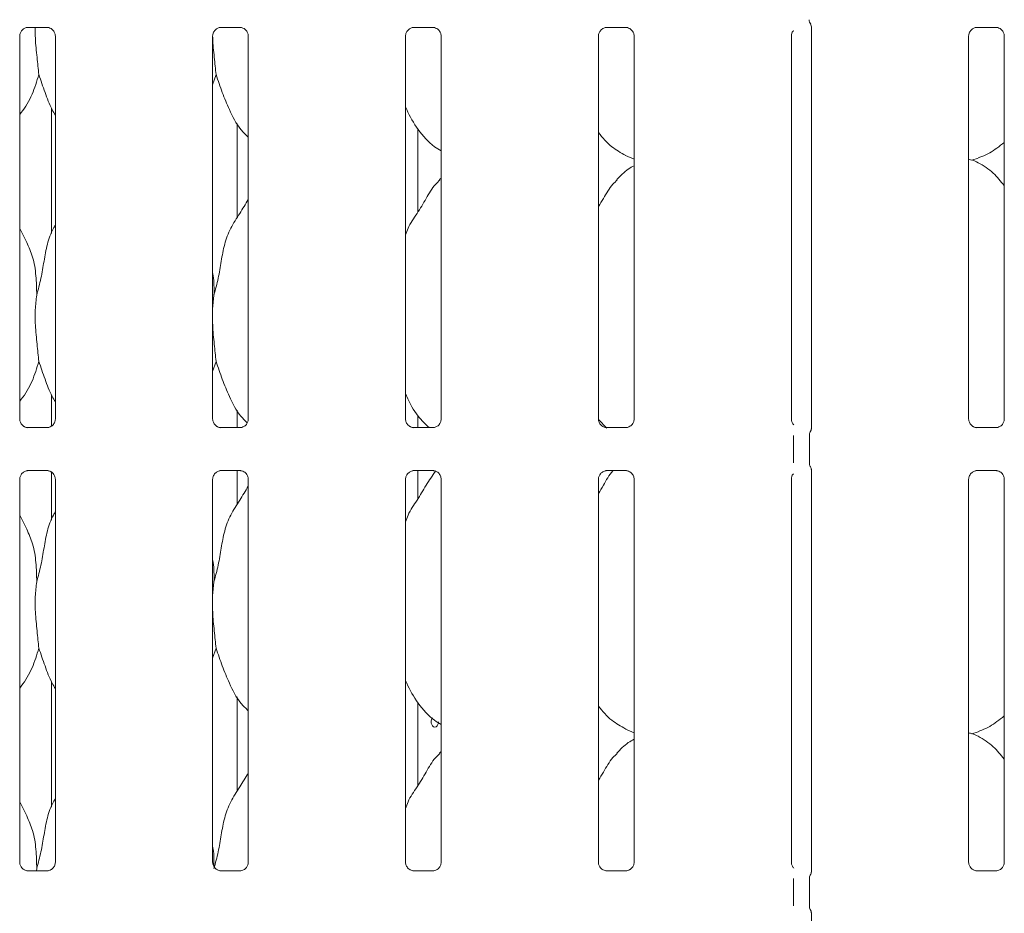
# Model space of a CAD drawing. Units: millimetres. Extents: x 5 to 415, y 5 to 292.
# Drawn here: x 87 to 102, y 82 to 96 of the extents above; entities that cross this region are included whole.
import ezdxf

# ---------------------------------------------------------------- set-up
doc = ezdxf.new("R2010")
doc.units = ezdxf.units.MM
doc.layers.add('SLD-0', color=179, linetype='Continuous')

msp = doc.modelspace()

# ---------------------------------------------------------------- linework, layer by layer
at = {"layer": 'SLD-0', "color": 179, "linetype": 'Continuous', "lineweight": 18}
for p, q in [((86.738, 95.694), (87.032, 95.694)), ((87.04, 95.694), (87.032, 95.694)), ((89.698, 95.694), (89.992, 95.694)), ((90, 95.694), (89.992, 95.694)), ((92.658, 95.694), (92.952, 95.694)), ((92.96, 95.694), (92.952, 95.694)), ((95.618, 95.694), (95.912, 95.694)), ((95.92, 95.694), (95.912, 95.694)), ((98.748, 95.743), (98.742, 95.751)), ((98.748, 95.74), (98.748, 95.74)), ((98.748, 95.74), (98.748, 95.74)), ((98.748, 95.74), (98.748, 95.74)), ((98.748, 95.74), (98.748, 95.74)), ((98.748, 95.74), (98.757, 95.712)), ((98.757, 95.712), (98.758, 95.704)), ((98.758, 95.706), (98.758, 89.535)), ((98.758, 95.704), (98.758, 95.704)), ((101.298, 95.694), (101.592, 95.694)), ((101.6, 95.694), (101.592, 95.694)), ((86.611, 89.684), (86.611, 95.562)), ((87.158, 95.562), (87.158, 89.685)), ((89.571, 89.684), (89.571, 95.562)), ((90.118, 95.562), (90.118, 89.685)), ((92.531, 89.684), (92.531, 95.562)), ((93.078, 95.562), (93.078, 89.685)), ((95.491, 89.684), (95.491, 95.562)), ((96.038, 95.562), (96.038, 89.685)), ((98.451, 89.684), (98.451, 95.562)), ((101.171, 89.684), (101.171, 95.562)), ((101.718, 95.562), (101.718, 89.685)), ((89.624, 94.969), (89.571, 94.815)), ((87.099, 94.456), (87.099, 92.531)), ((89.95, 92.779), (89.95, 94.222)), ((92.72, 92.861), (92.72, 94.136)), ((95.905, 93.727), (96.038, 93.67)), ((101.218, 93.657), (101.318, 93.686)), ((93.078, 93.383), (93.051, 93.358)), ((86.722, 92.396), (86.611, 92.61)), ((89.592, 91.588), (89.571, 91.371)), ((89.624, 90.569), (89.571, 90.415)), ((87.099, 90.056), (87.099, 89.573)), ((89.95, 89.553), (89.95, 89.822)), ((92.72, 89.553), (92.72, 89.736)), ((95.62, 89.544), (95.492, 89.679)), ((86.729, 89.553), (86.737, 89.552)), ((87.031, 89.553), (86.737, 89.553)), ((89.689, 89.553), (89.697, 89.552)), ((89.991, 89.553), (89.697, 89.553)), ((92.649, 89.553), (92.657, 89.552)), ((92.951, 89.553), (92.657, 89.553)), ((95.609, 89.553), (95.617, 89.552)), ((95.911, 89.553), (95.617, 89.553)), ((101.289, 89.553), (101.297, 89.552)), ((101.591, 89.553), (101.297, 89.553)), ((98.484, 89.014), (98.484, 89.433)), ((98.729, 89.436), (98.729, 89.01)), ((86.738, 88.894), (87.032, 88.894)), ((87.04, 88.894), (87.032, 88.894)), ((87.099, 88.881), (87.099, 88.131)), ((89.698, 88.894), (89.992, 88.894)), ((89.95, 88.379), (89.95, 88.894)), ((90, 88.894), (89.992, 88.894)), ((92.658, 88.894), (92.952, 88.894)), ((92.72, 88.461), (92.72, 88.894)), ((92.96, 88.894), (92.952, 88.894)), ((95.618, 88.894), (95.912, 88.894)), ((95.92, 88.894), (95.912, 88.894)), ((98.758, 88.911), (98.758, 82.735)), ((101.298, 88.894), (101.592, 88.894)), ((101.6, 88.894), (101.592, 88.894)), ((86.611, 82.884), (86.611, 88.762)), ((87.158, 88.762), (87.158, 82.885)), ((89.571, 82.884), (89.571, 88.762)), ((90.118, 88.762), (90.118, 82.885)), ((92.531, 82.884), (92.531, 88.762)), ((93.078, 88.762), (93.078, 82.885)), ((95.491, 82.884), (95.491, 88.762)), ((96.038, 88.762), (96.038, 82.885)), ((98.451, 82.884), (98.451, 88.762)), ((101.171, 82.884), (101.171, 88.762)), ((101.718, 88.762), (101.718, 82.885)), ((86.722, 87.996), (86.611, 88.21)), ((89.592, 87.188), (89.571, 86.971)), ((89.624, 86.169), (89.571, 86.015)), ((87.099, 85.656), (87.099, 83.731)), ((89.95, 83.979), (89.95, 85.422)), ((92.72, 84.061), (92.72, 85.336)), ((92.93, 85.074), (92.925, 85.048)), ((92.941, 85.096), (92.93, 85.074)), ((92.943, 85.099), (92.941, 85.096)), ((92.925, 85.048), (92.926, 85.021)), ((92.926, 85.021), (92.933, 84.996)), ((92.933, 84.996), (92.945, 84.976)), ((92.945, 84.976), (92.962, 84.964)), ((92.962, 84.964), (92.98, 84.959)), ((92.98, 84.959), (92.999, 84.964)), ((92.999, 84.964), (93.016, 84.977)), ((93.016, 84.977), (93.029, 84.997)), ((93.029, 84.997), (93.037, 85.022)), ((93.037, 85.022), (93.038, 85.039)), ((95.905, 84.927), (96.038, 84.87)), ((101.218, 84.857), (101.318, 84.886)), ((93.078, 84.583), (93.051, 84.558)), ((86.722, 83.596), (86.611, 83.81)), ((86.729, 82.753), (86.737, 82.752)), ((87.031, 82.753), (86.737, 82.753)), ((86.872, 82.788), (86.869, 82.753)), ((89.689, 82.753), (89.697, 82.752)), ((89.991, 82.753), (89.697, 82.753)), ((92.649, 82.753), (92.657, 82.752)), ((92.951, 82.753), (92.657, 82.753)), ((95.609, 82.753), (95.617, 82.752)), ((95.911, 82.753), (95.617, 82.753)), ((101.289, 82.753), (101.297, 82.752)), ((101.591, 82.753), (101.297, 82.753)), ((98.484, 82.214), (98.484, 82.633)), ((98.729, 82.636), (98.729, 82.21)), ((98.758, 82.111), (98.758, 74.735))]:
    msp.add_line(p, q, dxfattribs=at)
msp.add_arc((98.845, 95.812), 0.12, 180.0124, 215.7686, dxfattribs=at)
for points, knots in [([(86.611, 95.561), (86.611, 95.562), (86.611, 95.568), (86.614, 95.595), (86.631, 95.634), (86.667, 95.672), (86.706, 95.69), (86.731, 95.694), (86.737, 95.694), (86.739, 95.694)], [0, 0, 0, 0, 0.009367, 0.137217, 0.358649, 0.605125, 0.817494, 0.932814, 1, 1, 1, 1]), ([(86.738, 95.694), (86.738, 95.694), (86.736, 95.694), (86.732, 95.694), (86.73, 95.694), (86.729, 95.694)], [0, 0, 0, 0, 0.159825, 0.913707, 1, 1, 1, 1]), ([(86.85, 95.694), (86.85, 95.638), (86.849, 95.488), (86.877, 95.23), (86.895, 95.055), (86.904, 94.969)], [0, 0, 0, 0, 0.227851, 0.616604, 1, 1, 1, 1]), ([(87.032, 95.694), (87.033, 95.694), (87.039, 95.694), (87.06, 95.691), (87.078, 95.682), (87.089, 95.676)], [0, 0, 0, 0, 0.165567, 0.498749, 1, 1, 1, 1]), ([(87.089, 95.676), (87.09, 95.676), (87.108, 95.668), (87.136, 95.638), (87.156, 95.594), (87.158, 95.57), (87.158, 95.561)], [0, 0, 0, 0, 0.028496, 0.428769, 0.781246, 1, 1, 1, 1]), ([(89.571, 95.561), (89.571, 95.562), (89.571, 95.568), (89.574, 95.595), (89.591, 95.634), (89.627, 95.672), (89.666, 95.69), (89.691, 95.694), (89.697, 95.694), (89.699, 95.694)], [0, 0, 0, 0, 0.009367, 0.137217, 0.358651, 0.605125, 0.817494, 0.932816, 1, 1, 1, 1]), ([(89.698, 95.694), (89.698, 95.694), (89.696, 95.694), (89.692, 95.694), (89.69, 95.694), (89.689, 95.694)], [0, 0, 0, 0, 0.15975, 0.913657, 1, 1, 1, 1]), ([(89.992, 95.694), (89.993, 95.694), (89.999, 95.694), (90.02, 95.691), (90.038, 95.682), (90.049, 95.676)], [0, 0, 0, 0, 0.165568, 0.498752, 1, 1, 1, 1]), ([(90.049, 95.676), (90.05, 95.676), (90.068, 95.668), (90.096, 95.638), (90.116, 95.594), (90.118, 95.57), (90.118, 95.561)], [0, 0, 0, 0, 0.028496, 0.428769, 0.781247, 1, 1, 1, 1]), ([(92.531, 95.561), (92.531, 95.562), (92.531, 95.568), (92.534, 95.595), (92.551, 95.634), (92.587, 95.672), (92.626, 95.69), (92.651, 95.694), (92.657, 95.694), (92.659, 95.694)], [0, 0, 0, 0, 0.009367, 0.137217, 0.358651, 0.605125, 0.817494, 0.932816, 1, 1, 1, 1]), ([(92.658, 95.694), (92.658, 95.694), (92.656, 95.694), (92.652, 95.694), (92.65, 95.694), (92.649, 95.694)], [0, 0, 0, 0, 0.15975, 0.913704, 1, 1, 1, 1]), ([(92.952, 95.694), (92.953, 95.694), (92.959, 95.694), (92.98, 95.691), (92.998, 95.682), (93.009, 95.676)], [0, 0, 0, 0, 0.165568, 0.498752, 1, 1, 1, 1]), ([(93.009, 95.676), (93.01, 95.676), (93.028, 95.668), (93.056, 95.638), (93.076, 95.594), (93.078, 95.57), (93.078, 95.561)], [0, 0, 0, 0, 0.028496, 0.428769, 0.781247, 1, 1, 1, 1]), ([(95.491, 95.561), (95.491, 95.562), (95.491, 95.568), (95.494, 95.595), (95.511, 95.634), (95.547, 95.672), (95.586, 95.69), (95.611, 95.694), (95.617, 95.694), (95.619, 95.694)], [0, 0, 0, 0, 0.0093666, 0.1372175, 0.3586502, 0.6051252, 0.8174931, 0.9328152, 1, 1, 1, 1]), ([(95.618, 95.694), (95.618, 95.694), (95.616, 95.694), (95.612, 95.694), (95.61, 95.694), (95.609, 95.694)], [0, 0, 0, 0, 0.15977, 0.91368, 1, 1, 1, 1]), ([(95.912, 95.694), (95.913, 95.694), (95.919, 95.694), (95.94, 95.691), (95.958, 95.682), (95.969, 95.676)], [0, 0, 0, 0, 0.165566, 0.498749, 1, 1, 1, 1]), ([(95.969, 95.676), (95.97, 95.676), (95.988, 95.668), (96.016, 95.638), (96.036, 95.594), (96.038, 95.57), (96.038, 95.561)], [0, 0, 0, 0, 0.028496, 0.428769, 0.781247, 1, 1, 1, 1]), ([(98.451, 95.561), (98.451, 95.562), (98.451, 95.568), (98.454, 95.594), (98.464, 95.625), (98.481, 95.641), (98.486, 95.645)], [0, 0, 0, 0, 0.021164, 0.310047, 0.81038, 1, 1, 1, 1]), ([(101.171, 95.561), (101.171, 95.562), (101.171, 95.568), (101.174, 95.595), (101.191, 95.634), (101.227, 95.672), (101.266, 95.69), (101.291, 95.694), (101.297, 95.694), (101.299, 95.694)], [0, 0, 0, 0, 0.009367, 0.137218, 0.35865, 0.605125, 0.817493, 0.932816, 1, 1, 1, 1]), ([(101.298, 95.694), (101.298, 95.694), (101.296, 95.694), (101.292, 95.694), (101.29, 95.694), (101.289, 95.694)], [0, 0, 0, 0, 0.15977, 0.91368, 1, 1, 1, 1]), ([(101.592, 95.694), (101.593, 95.694), (101.599, 95.694), (101.62, 95.691), (101.638, 95.682), (101.649, 95.676)], [0, 0, 0, 0, 0.165566, 0.498747, 1, 1, 1, 1]), ([(101.649, 95.676), (101.65, 95.676), (101.668, 95.668), (101.696, 95.638), (101.716, 95.594), (101.718, 95.57), (101.718, 95.561)], [0, 0, 0, 0, 0.028494, 0.428769, 0.781247, 1, 1, 1, 1]), ([(89.572, 95.544), (89.572, 95.538), (89.573, 95.437), (89.598, 95.23), (89.615, 95.055), (89.624, 94.969)], [0, 0, 0, 0, 0.0305173, 0.518621, 1, 1, 1, 1]), ([(86.904, 94.969), (86.873, 94.867), (86.811, 94.661), (86.694, 94.462), (86.619, 94.367), (86.611, 94.357)], [0, 0, 0, 0, 0.466892, 0.942164, 1, 1, 1, 1]), ([(87.158, 94.347), (87.141, 94.375), (87.075, 94.485), (86.998, 94.698), (86.935, 94.878), (86.904, 94.969)], [0, 0, 0, 0, 0.148629, 0.571174, 1, 1, 1, 1]), ([(90.118, 94.009), (90.079, 94.047), (89.955, 94.168), (89.834, 94.412), (89.716, 94.696), (89.655, 94.877), (89.624, 94.969)], [0, 0, 0, 0, 0.150208, 0.474375, 0.735249, 1, 1, 1, 1]), ([(93.078, 93.8), (93.044, 93.82), (92.905, 93.903), (92.718, 94.119), (92.587, 94.338), (92.537, 94.461), (92.531, 94.475)], [0, 0, 0, 0, 0.135835, 0.548537, 0.948802, 1, 1, 1, 1]), ([(95.909, 93.729), (95.835, 93.771), (95.674, 93.861), (95.555, 94.002), (95.491, 94.079)], [0, 0, 0, 0, 0.457436, 1, 1, 1, 1]), ([(101.718, 93.93), (101.681, 93.9), (101.575, 93.817), (101.44, 93.731), (101.335, 93.698), (101.315, 93.691)], [0, 0, 0, 0, 0.303054, 0.862645, 1, 1, 1, 1]), ([(101.718, 93.267), (101.664, 93.333), (101.551, 93.472), (101.367, 93.598), (101.231, 93.66), (101.179, 93.668), (101.168, 93.67)], [0, 0, 0, 0, 0.368342, 0.769009, 0.95129, 1, 1, 1, 1]), ([(96.038, 93.572), (96.008, 93.556), (95.906, 93.499), (95.826, 93.416), (95.771, 93.358)], [0, 0, 0, 0, 0.296351, 1, 1, 1, 1]), ([(92.531, 92.51), (92.543, 92.544), (92.584, 92.663), (92.711, 92.839), (92.847, 93.066), (92.949, 93.251), (93.036, 93.332), (93.057, 93.353)], [0, 0, 0, 0, 0.108978, 0.375807, 0.644374, 0.910443, 1, 1, 1, 1]), ([(95.491, 92.945), (95.516, 92.986), (95.589, 93.102), (95.669, 93.251), (95.756, 93.332), (95.777, 93.353)], [0, 0, 0, 0, 0.2906894, 0.8213747, 1, 1, 1, 1]), ([(89.592, 91.588), (89.615, 91.673), (89.661, 91.844), (89.703, 92.106), (89.748, 92.367), (89.841, 92.618), (89.986, 92.835), (90.075, 92.983), (90.118, 93.055)], [0, 0, 0, 0, 0.168145, 0.336679, 0.50541, 0.671319, 0.840292, 1, 1, 1, 1]), ([(86.872, 91.588), (86.895, 91.673), (86.941, 91.844), (86.983, 92.107), (87.029, 92.367), (87.093, 92.553), (87.148, 92.643), (87.158, 92.659)], [0, 0, 0, 0, 0.237998, 0.476545, 0.715374, 0.950206, 1, 1, 1, 1]), ([(86.718, 92.396), (86.751, 92.322), (86.825, 92.159), (86.865, 91.882), (86.87, 91.686), (86.872, 91.588)], [0, 0, 0, 0, 0.293053, 0.643146, 1, 1, 1, 1]), ([(89.571, 91.932), (89.574, 91.916), (89.595, 91.803), (89.593, 91.687), (89.592, 91.588)], [0, 0, 0, 0, 0.140915, 1, 1, 1, 1]), ([(86.872, 91.588), (86.863, 91.513), (86.844, 91.362), (86.849, 91.111), (86.877, 90.83), (86.895, 90.655), (86.904, 90.569)], [0, 0, 0, 0, 0.224207, 0.45156, 0.727682, 1, 1, 1, 1]), ([(89.571, 91.254), (89.571, 91.212), (89.57, 91.075), (89.598, 90.83), (89.615, 90.655), (89.624, 90.569)], [0, 0, 0, 0, 0.183938, 0.594799, 1, 1, 1, 1]), ([(86.904, 90.569), (86.873, 90.467), (86.811, 90.261), (86.694, 90.062), (86.619, 89.967), (86.611, 89.957)], [0, 0, 0, 0, 0.466892, 0.942164, 1, 1, 1, 1]), ([(87.158, 89.947), (87.141, 89.975), (87.075, 90.085), (86.998, 90.298), (86.935, 90.478), (86.904, 90.569)], [0, 0, 0, 0, 0.148632, 0.571178, 1, 1, 1, 1]), ([(90.101, 89.627), (90.068, 89.659), (89.95, 89.775), (89.834, 90.012), (89.716, 90.296), (89.655, 90.477), (89.624, 90.569)], [0, 0, 0, 0, 0.130724, 0.462326, 0.729181, 1, 1, 1, 1]), ([(92.892, 89.553), (92.834, 89.609), (92.69, 89.747), (92.587, 89.938), (92.537, 90.061), (92.531, 90.075)], [0, 0, 0, 0, 0.377119, 0.929365, 1, 1, 1, 1]), ([(86.68, 89.57), (86.679, 89.571), (86.661, 89.579), (86.633, 89.609), (86.613, 89.653), (86.611, 89.676), (86.611, 89.685)], [0, 0, 0, 0, 0.029553, 0.429385, 0.781482, 1, 1, 1, 1]), ([(87.158, 89.685), (87.158, 89.685), (87.158, 89.678), (87.155, 89.652), (87.138, 89.613), (87.113, 89.582), (87.095, 89.574), (87.094, 89.574)], [0, 0, 0, 0, 0.014952, 0.219037, 0.57252, 0.965948, 1, 1, 1, 1]), ([(89.64, 89.57), (89.639, 89.571), (89.621, 89.579), (89.593, 89.609), (89.573, 89.653), (89.571, 89.676), (89.571, 89.685)], [0, 0, 0, 0, 0.02955, 0.429383, 0.781482, 1, 1, 1, 1]), ([(90.118, 89.685), (90.118, 89.685), (90.118, 89.678), (90.115, 89.652), (90.098, 89.613), (90.073, 89.582), (90.055, 89.574), (90.054, 89.574)], [0, 0, 0, 0, 0.014952, 0.219038, 0.572519, 0.965951, 1, 1, 1, 1]), ([(92.6, 89.57), (92.599, 89.571), (92.581, 89.579), (92.553, 89.609), (92.533, 89.653), (92.531, 89.676), (92.531, 89.685)], [0, 0, 0, 0, 0.02955, 0.429383, 0.781482, 1, 1, 1, 1]), ([(93.078, 89.685), (93.078, 89.685), (93.078, 89.678), (93.075, 89.652), (93.058, 89.613), (93.033, 89.582), (93.015, 89.574), (93.014, 89.574)], [0, 0, 0, 0, 0.014952, 0.219038, 0.572519, 0.965951, 1, 1, 1, 1]), ([(95.56, 89.57), (95.559, 89.571), (95.541, 89.579), (95.513, 89.609), (95.493, 89.653), (95.491, 89.676), (95.491, 89.685)], [0, 0, 0, 0, 0.029548, 0.429383, 0.781482, 1, 1, 1, 1]), ([(96.038, 89.685), (96.038, 89.685), (96.038, 89.678), (96.035, 89.652), (96.018, 89.613), (95.993, 89.582), (95.975, 89.574), (95.974, 89.574)], [0, 0, 0, 0, 0.014952, 0.219038, 0.572519, 0.965951, 1, 1, 1, 1]), ([(98.491, 89.596), (98.485, 89.601), (98.466, 89.617), (98.453, 89.653), (98.452, 89.676), (98.451, 89.685)], [0, 0, 0, 0, 0.2172575, 0.7002483, 1, 1, 1, 1]), ([(101.24, 89.57), (101.239, 89.571), (101.221, 89.579), (101.193, 89.609), (101.173, 89.653), (101.171, 89.676), (101.171, 89.685)], [0, 0, 0, 0, 0.029548, 0.429382, 0.781482, 1, 1, 1, 1]), ([(101.718, 89.685), (101.718, 89.685), (101.718, 89.678), (101.715, 89.652), (101.698, 89.613), (101.673, 89.582), (101.655, 89.574), (101.654, 89.574)], [0, 0, 0, 0, 0.014952, 0.219038, 0.57252, 0.965953, 1, 1, 1, 1]), ([(86.737, 89.553), (86.736, 89.553), (86.73, 89.553), (86.709, 89.556), (86.691, 89.565), (86.68, 89.57)], [0, 0, 0, 0, 0.165924, 0.499828, 1, 1, 1, 1]), ([(87.094, 89.574), (87.082, 89.567), (87.062, 89.556), (87.038, 89.553), (87.033, 89.553), (87.031, 89.553)], [0, 0, 0, 0, 0.530682, 0.851031, 1, 1, 1, 1]), ([(87.031, 89.553), (87.031, 89.553), (87.034, 89.553), (87.037, 89.553), (87.039, 89.553), (87.04, 89.553)], [0, 0, 0, 0, 0.159816, 0.913711, 1, 1, 1, 1]), ([(89.697, 89.553), (89.696, 89.553), (89.69, 89.553), (89.669, 89.556), (89.651, 89.565), (89.64, 89.57)], [0, 0, 0, 0, 0.16592, 0.499823, 1, 1, 1, 1]), ([(90.054, 89.574), (90.042, 89.567), (90.022, 89.556), (89.998, 89.553), (89.993, 89.553), (89.991, 89.553)], [0, 0, 0, 0, 0.530684, 0.851026, 1, 1, 1, 1]), ([(89.991, 89.553), (89.991, 89.553), (89.994, 89.553), (89.997, 89.553), (89.999, 89.553), (90, 89.553)], [0, 0, 0, 0, 0.159741, 0.913662, 1, 1, 1, 1]), ([(92.657, 89.553), (92.656, 89.553), (92.65, 89.553), (92.629, 89.556), (92.611, 89.565), (92.6, 89.57)], [0, 0, 0, 0, 0.16592, 0.499823, 1, 1, 1, 1]), ([(93.014, 89.574), (93.002, 89.567), (92.982, 89.556), (92.958, 89.553), (92.953, 89.553), (92.951, 89.553)], [0, 0, 0, 0, 0.530684, 0.851026, 1, 1, 1, 1]), ([(92.951, 89.553), (92.951, 89.553), (92.954, 89.553), (92.957, 89.553), (92.959, 89.553), (92.96, 89.553)], [0, 0, 0, 0, 0.159775, 0.913665, 1, 1, 1, 1]), ([(95.617, 89.553), (95.616, 89.553), (95.61, 89.553), (95.589, 89.556), (95.571, 89.565), (95.56, 89.57)], [0, 0, 0, 0, 0.165922, 0.499823, 1, 1, 1, 1]), ([(95.974, 89.574), (95.962, 89.567), (95.942, 89.556), (95.918, 89.553), (95.913, 89.553), (95.911, 89.553)], [0, 0, 0, 0, 0.530682, 0.851027, 1, 1, 1, 1]), ([(95.911, 89.553), (95.911, 89.553), (95.914, 89.553), (95.917, 89.553), (95.919, 89.553), (95.92, 89.553)], [0, 0, 0, 0, 0.159762, 0.913685, 1, 1, 1, 1]), ([(98.729, 89.436), (98.729, 89.445), (98.73, 89.463), (98.738, 89.483), (98.743, 89.494), (98.745, 89.496)], [0, 0, 0, 0, 0.426883, 0.872094, 1, 1, 1, 1]), ([(98.758, 89.538), (98.758, 89.538), (98.758, 89.539), (98.758, 89.534), (98.756, 89.523), (98.752, 89.512), (98.748, 89.503), (98.746, 89.499), (98.745, 89.497), (98.745, 89.497), (98.745, 89.496), (98.745, 89.496), (98.745, 89.496), (98.745, 89.496), (98.745, 89.496)], [0, 0, 0, 0, 0.016619, 0.229942, 0.490469, 0.751246, 0.894261, 0.968547, 0.987369, 0.994459, 0.998246, 0.999175, 0.999742, 1, 1, 1, 1]), ([(101.297, 89.553), (101.296, 89.553), (101.29, 89.553), (101.269, 89.556), (101.251, 89.565), (101.24, 89.57)], [0, 0, 0, 0, 0.165922, 0.499823, 1, 1, 1, 1]), ([(101.654, 89.574), (101.642, 89.567), (101.622, 89.556), (101.598, 89.553), (101.593, 89.553), (101.591, 89.553)], [0, 0, 0, 0, 0.530685, 0.851027, 1, 1, 1, 1]), ([(101.591, 89.553), (101.591, 89.553), (101.594, 89.553), (101.597, 89.553), (101.599, 89.553), (101.6, 89.553)], [0, 0, 0, 0, 0.159762, 0.913685, 1, 1, 1, 1]), ([(98.729, 89.011), (98.729, 89.002), (98.73, 88.983), (98.738, 88.963), (98.743, 88.953), (98.745, 88.95)], [0, 0, 0, 0, 0.426727, 0.872093, 1, 1, 1, 1]), ([(86.611, 88.761), (86.611, 88.762), (86.611, 88.768), (86.614, 88.795), (86.631, 88.834), (86.667, 88.872), (86.706, 88.89), (86.731, 88.894), (86.737, 88.894), (86.739, 88.894)], [0, 0, 0, 0, 0.009367, 0.137217, 0.358656, 0.605124, 0.817496, 0.932814, 1, 1, 1, 1]), ([(86.738, 88.894), (86.738, 88.894), (86.736, 88.894), (86.732, 88.894), (86.73, 88.894), (86.729, 88.894)], [0, 0, 0, 0, 0.159816, 0.913711, 1, 1, 1, 1]), ([(87.032, 88.894), (87.033, 88.894), (87.039, 88.894), (87.06, 88.891), (87.078, 88.882), (87.089, 88.876)], [0, 0, 0, 0, 0.165564, 0.498744, 1, 1, 1, 1]), ([(87.089, 88.876), (87.09, 88.876), (87.108, 88.868), (87.136, 88.838), (87.156, 88.794), (87.158, 88.77), (87.158, 88.761)], [0, 0, 0, 0, 0.028496, 0.428775, 0.781243, 1, 1, 1, 1]), ([(89.571, 88.761), (89.571, 88.762), (89.571, 88.768), (89.574, 88.795), (89.591, 88.834), (89.627, 88.872), (89.666, 88.89), (89.691, 88.894), (89.697, 88.894), (89.699, 88.894)], [0, 0, 0, 0, 0.009367, 0.137217, 0.358657, 0.605124, 0.817496, 0.932816, 1, 1, 1, 1]), ([(89.698, 88.894), (89.698, 88.894), (89.696, 88.894), (89.692, 88.894), (89.69, 88.894), (89.689, 88.894)], [0, 0, 0, 0, 0.159741, 0.913662, 1, 1, 1, 1]), ([(89.992, 88.894), (89.993, 88.894), (89.999, 88.894), (90.02, 88.891), (90.038, 88.882), (90.049, 88.876)], [0, 0, 0, 0, 0.165565, 0.498747, 1, 1, 1, 1]), ([(90.049, 88.876), (90.05, 88.876), (90.068, 88.868), (90.096, 88.838), (90.116, 88.794), (90.118, 88.77), (90.118, 88.761)], [0, 0, 0, 0, 0.028496, 0.428774, 0.781244, 1, 1, 1, 1]), ([(92.531, 88.761), (92.531, 88.762), (92.531, 88.768), (92.534, 88.795), (92.551, 88.834), (92.587, 88.872), (92.626, 88.89), (92.651, 88.894), (92.657, 88.894), (92.659, 88.894)], [0, 0, 0, 0, 0.009367, 0.137217, 0.358657, 0.605124, 0.817496, 0.932816, 1, 1, 1, 1]), ([(92.531, 88.11), (92.543, 88.144), (92.584, 88.263), (92.712, 88.438), (92.843, 88.67), (92.944, 88.817), (92.994, 88.89)], [0, 0, 0, 0, 0.119698, 0.412774, 0.707759, 1, 1, 1, 1]), ([(92.658, 88.894), (92.658, 88.894), (92.656, 88.894), (92.652, 88.894), (92.65, 88.894), (92.649, 88.894)], [0, 0, 0, 0, 0.159742, 0.913708, 1, 1, 1, 1]), ([(92.952, 88.894), (92.953, 88.894), (92.959, 88.894), (92.98, 88.891), (92.998, 88.882), (93.009, 88.876)], [0, 0, 0, 0, 0.165565, 0.498747, 1, 1, 1, 1]), ([(93.009, 88.876), (93.01, 88.876), (93.028, 88.868), (93.056, 88.838), (93.076, 88.794), (93.078, 88.77), (93.078, 88.761)], [0, 0, 0, 0, 0.028496, 0.428774, 0.781244, 1, 1, 1, 1]), ([(95.491, 88.761), (95.491, 88.762), (95.491, 88.768), (95.494, 88.795), (95.511, 88.834), (95.547, 88.872), (95.586, 88.89), (95.611, 88.894), (95.617, 88.894), (95.619, 88.894)], [0, 0, 0, 0, 0.009367, 0.137217, 0.358657, 0.605124, 0.817495, 0.932815, 1, 1, 1, 1]), ([(95.491, 88.545), (95.517, 88.585), (95.589, 88.701), (95.652, 88.829), (95.716, 88.892), (95.718, 88.894)], [0, 0, 0, 0, 0.349378, 0.987206, 1, 1, 1, 1]), ([(95.618, 88.894), (95.618, 88.894), (95.616, 88.894), (95.612, 88.894), (95.61, 88.894), (95.609, 88.894)], [0, 0, 0, 0, 0.159762, 0.913685, 1, 1, 1, 1]), ([(95.912, 88.894), (95.913, 88.894), (95.919, 88.894), (95.94, 88.891), (95.958, 88.882), (95.969, 88.876)], [0, 0, 0, 0, 0.165564, 0.498743, 1, 1, 1, 1]), ([(95.969, 88.876), (95.97, 88.876), (95.988, 88.868), (96.016, 88.838), (96.036, 88.794), (96.038, 88.77), (96.038, 88.761)], [0, 0, 0, 0, 0.028496, 0.428774, 0.781244, 1, 1, 1, 1]), ([(98.451, 88.761), (98.451, 88.762), (98.451, 88.768), (98.454, 88.794), (98.464, 88.825), (98.481, 88.841), (98.486, 88.845)], [0, 0, 0, 0, 0.021164, 0.310046, 0.810396, 1, 1, 1, 1]), ([(98.745, 88.95), (98.745, 88.95), (98.745, 88.95), (98.745, 88.95), (98.745, 88.95), (98.745, 88.95), (98.752, 88.938), (98.757, 88.921), (98.758, 88.908), (98.758, 88.909), (98.758, 88.909)], [0, 0, 0, 0, 0.000061, 0.000563, 0.00116, 0.002147, 0.004437, 0.681353, 0.925877, 1, 1, 1, 1]), ([(101.171, 88.761), (101.171, 88.762), (101.171, 88.768), (101.174, 88.795), (101.191, 88.834), (101.227, 88.872), (101.266, 88.89), (101.291, 88.894), (101.297, 88.894), (101.299, 88.894)], [0, 0, 0, 0, 0.009367, 0.137217, 0.358657, 0.605124, 0.817495, 0.932816, 1, 1, 1, 1]), ([(101.298, 88.894), (101.298, 88.894), (101.296, 88.894), (101.292, 88.894), (101.29, 88.894), (101.289, 88.894)], [0, 0, 0, 0, 0.159762, 0.913685, 1, 1, 1, 1]), ([(101.592, 88.894), (101.593, 88.894), (101.599, 88.894), (101.62, 88.891), (101.638, 88.882), (101.649, 88.876)], [0, 0, 0, 0, 0.165563, 0.498742, 1, 1, 1, 1]), ([(101.649, 88.876), (101.65, 88.876), (101.668, 88.868), (101.696, 88.838), (101.716, 88.794), (101.718, 88.77), (101.718, 88.761)], [0, 0, 0, 0, 0.028495, 0.428774, 0.781244, 1, 1, 1, 1]), ([(89.592, 87.188), (89.615, 87.273), (89.661, 87.444), (89.703, 87.706), (89.748, 87.967), (89.841, 88.218), (89.986, 88.435), (90.075, 88.583), (90.118, 88.655)], [0, 0, 0, 0, 0.168145, 0.336679, 0.50541, 0.671319, 0.840292, 1, 1, 1, 1]), ([(86.872, 87.188), (86.895, 87.273), (86.941, 87.444), (86.983, 87.707), (87.029, 87.967), (87.093, 88.153), (87.148, 88.243), (87.158, 88.259)], [0, 0, 0, 0, 0.237998, 0.476545, 0.715374, 0.950206, 1, 1, 1, 1]), ([(86.718, 87.996), (86.751, 87.922), (86.825, 87.759), (86.865, 87.482), (86.87, 87.286), (86.872, 87.188)], [0, 0, 0, 0, 0.2930526, 0.6431436, 1, 1, 1, 1]), ([(89.571, 87.532), (89.574, 87.516), (89.595, 87.403), (89.593, 87.287), (89.592, 87.188)], [0, 0, 0, 0, 0.140908, 1, 1, 1, 1]), ([(86.872, 87.188), (86.863, 87.113), (86.844, 86.962), (86.849, 86.711), (86.877, 86.43), (86.895, 86.255), (86.904, 86.169)], [0, 0, 0, 0, 0.224207, 0.45156, 0.72768, 1, 1, 1, 1]), ([(89.571, 86.854), (89.571, 86.812), (89.57, 86.675), (89.598, 86.43), (89.615, 86.255), (89.624, 86.169)], [0, 0, 0, 0, 0.183938, 0.594796, 1, 1, 1, 1]), ([(86.904, 86.169), (86.873, 86.067), (86.811, 85.861), (86.694, 85.662), (86.619, 85.567), (86.611, 85.557)], [0, 0, 0, 0, 0.466889, 0.942164, 1, 1, 1, 1]), ([(87.158, 85.547), (87.141, 85.575), (87.075, 85.685), (86.998, 85.898), (86.935, 86.078), (86.904, 86.169)], [0, 0, 0, 0, 0.148629, 0.571176, 1, 1, 1, 1]), ([(90.118, 85.209), (90.079, 85.247), (89.955, 85.368), (89.834, 85.612), (89.716, 85.896), (89.655, 86.077), (89.624, 86.169)], [0, 0, 0, 0, 0.150208, 0.474377, 0.735251, 1, 1, 1, 1]), ([(93.078, 85), (93.044, 85.02), (92.905, 85.103), (92.718, 85.319), (92.587, 85.538), (92.537, 85.661), (92.531, 85.675)], [0, 0, 0, 0, 0.135837, 0.548537, 0.948804, 1, 1, 1, 1]), ([(95.909, 84.929), (95.835, 84.971), (95.674, 85.061), (95.555, 85.202), (95.491, 85.279)], [0, 0, 0, 0, 0.457439, 1, 1, 1, 1]), ([(101.718, 85.13), (101.681, 85.1), (101.575, 85.017), (101.44, 84.931), (101.335, 84.898), (101.315, 84.891)], [0, 0, 0, 0, 0.3030538, 0.8626463, 1, 1, 1, 1]), ([(96.038, 84.772), (96.008, 84.756), (95.906, 84.699), (95.826, 84.616), (95.771, 84.558)], [0, 0, 0, 0, 0.296349, 1, 1, 1, 1]), ([(101.718, 84.467), (101.664, 84.533), (101.551, 84.672), (101.367, 84.798), (101.231, 84.86), (101.179, 84.868), (101.168, 84.87)], [0, 0, 0, 0, 0.3683426, 0.7690079, 0.9512898, 1, 1, 1, 1]), ([(92.531, 83.71), (92.543, 83.744), (92.584, 83.863), (92.711, 84.039), (92.847, 84.266), (92.949, 84.451), (93.036, 84.532), (93.057, 84.553)], [0, 0, 0, 0, 0.1089783, 0.3758066, 0.6443739, 0.9104446, 1, 1, 1, 1]), ([(95.491, 84.145), (95.516, 84.186), (95.589, 84.302), (95.669, 84.451), (95.756, 84.532), (95.777, 84.553)], [0, 0, 0, 0, 0.2906863, 0.8213774, 1, 1, 1, 1]), ([(89.592, 82.788), (89.615, 82.873), (89.661, 83.044), (89.703, 83.306), (89.748, 83.567), (89.841, 83.818), (89.986, 84.035), (90.075, 84.183), (90.118, 84.255)], [0, 0, 0, 0, 0.168145, 0.33668, 0.50541, 0.671319, 0.840292, 1, 1, 1, 1]), ([(86.872, 82.788), (86.895, 82.873), (86.941, 83.044), (86.983, 83.307), (87.029, 83.567), (87.093, 83.753), (87.148, 83.843), (87.158, 83.859)], [0, 0, 0, 0, 0.2379982, 0.4765476, 0.7153738, 0.950206, 1, 1, 1, 1]), ([(86.718, 83.596), (86.751, 83.522), (86.825, 83.359), (86.865, 83.082), (86.87, 82.886), (86.872, 82.788)], [0, 0, 0, 0, 0.29305, 0.643144, 1, 1, 1, 1]), ([(89.571, 83.132), (89.574, 83.116), (89.593, 83.014), (89.592, 82.909), (89.591, 82.821)], [0, 0, 0, 0, 0.155998, 1, 1, 1, 1]), ([(86.68, 82.77), (86.679, 82.771), (86.661, 82.779), (86.633, 82.809), (86.613, 82.853), (86.611, 82.876), (86.611, 82.885)], [0, 0, 0, 0, 0.029553, 0.429391, 0.781484, 1, 1, 1, 1]), ([(87.158, 82.885), (87.158, 82.885), (87.158, 82.878), (87.155, 82.852), (87.138, 82.813), (87.113, 82.782), (87.095, 82.774), (87.094, 82.774)], [0, 0, 0, 0, 0.014952, 0.219038, 0.572509, 0.965948, 1, 1, 1, 1]), ([(89.64, 82.77), (89.639, 82.771), (89.621, 82.779), (89.593, 82.809), (89.573, 82.853), (89.571, 82.876), (89.571, 82.885)], [0, 0, 0, 0, 0.02955, 0.429389, 0.781484, 1, 1, 1, 1]), ([(90.118, 82.885), (90.118, 82.885), (90.118, 82.878), (90.115, 82.852), (90.098, 82.813), (90.073, 82.782), (90.055, 82.774), (90.054, 82.774)], [0, 0, 0, 0, 0.014952, 0.219038, 0.572508, 0.965951, 1, 1, 1, 1]), ([(92.6, 82.77), (92.599, 82.771), (92.581, 82.779), (92.553, 82.809), (92.533, 82.853), (92.531, 82.876), (92.531, 82.885)], [0, 0, 0, 0, 0.02955, 0.429389, 0.781484, 1, 1, 1, 1]), ([(93.078, 82.885), (93.078, 82.885), (93.078, 82.878), (93.075, 82.852), (93.058, 82.813), (93.033, 82.782), (93.015, 82.774), (93.014, 82.774)], [0, 0, 0, 0, 0.014952, 0.219038, 0.572508, 0.965951, 1, 1, 1, 1]), ([(95.56, 82.77), (95.559, 82.771), (95.541, 82.779), (95.513, 82.809), (95.493, 82.853), (95.491, 82.876), (95.491, 82.885)], [0, 0, 0, 0, 0.029548, 0.429388, 0.781484, 1, 1, 1, 1]), ([(96.038, 82.885), (96.038, 82.885), (96.038, 82.878), (96.035, 82.852), (96.018, 82.813), (95.993, 82.782), (95.975, 82.774), (95.974, 82.774)], [0, 0, 0, 0, 0.0149517, 0.2190382, 0.572507, 0.9659509, 1, 1, 1, 1]), ([(98.491, 82.796), (98.485, 82.801), (98.466, 82.817), (98.453, 82.853), (98.452, 82.876), (98.451, 82.885)], [0, 0, 0, 0, 0.217268, 0.700252, 1, 1, 1, 1]), ([(101.24, 82.77), (101.239, 82.771), (101.221, 82.779), (101.193, 82.809), (101.173, 82.853), (101.171, 82.876), (101.171, 82.885)], [0, 0, 0, 0, 0.029548, 0.429387, 0.781484, 1, 1, 1, 1]), ([(101.718, 82.885), (101.718, 82.885), (101.718, 82.878), (101.715, 82.852), (101.698, 82.813), (101.673, 82.782), (101.655, 82.774), (101.654, 82.774)], [0, 0, 0, 0, 0.014952, 0.219038, 0.572508, 0.965952, 1, 1, 1, 1]), ([(86.737, 82.753), (86.736, 82.753), (86.73, 82.753), (86.709, 82.756), (86.691, 82.765), (86.68, 82.77)], [0, 0, 0, 0, 0.165927, 0.499834, 1, 1, 1, 1]), ([(87.094, 82.774), (87.082, 82.767), (87.062, 82.756), (87.038, 82.753), (87.033, 82.753), (87.031, 82.753)], [0, 0, 0, 0, 0.530682, 0.851031, 1, 1, 1, 1]), ([(87.031, 82.753), (87.031, 82.753), (87.034, 82.753), (87.037, 82.753), (87.039, 82.753), (87.04, 82.753)], [0, 0, 0, 0, 0.159825, 0.913707, 1, 1, 1, 1]), ([(89.697, 82.753), (89.696, 82.753), (89.69, 82.753), (89.669, 82.756), (89.651, 82.765), (89.64, 82.77)], [0, 0, 0, 0, 0.165923, 0.499829, 1, 1, 1, 1]), ([(90.054, 82.774), (90.042, 82.767), (90.022, 82.756), (89.998, 82.753), (89.993, 82.753), (89.991, 82.753)], [0, 0, 0, 0, 0.530684, 0.851026, 1, 1, 1, 1]), ([(89.991, 82.753), (89.991, 82.753), (89.994, 82.753), (89.997, 82.753), (89.999, 82.753), (90, 82.753)], [0, 0, 0, 0, 0.15975, 0.913657, 1, 1, 1, 1]), ([(92.657, 82.753), (92.656, 82.753), (92.65, 82.753), (92.629, 82.756), (92.611, 82.765), (92.6, 82.77)], [0, 0, 0, 0, 0.165923, 0.499829, 1, 1, 1, 1]), ([(93.014, 82.774), (93.002, 82.767), (92.982, 82.756), (92.958, 82.753), (92.953, 82.753), (92.951, 82.753)], [0, 0, 0, 0, 0.530684, 0.851026, 1, 1, 1, 1]), ([(92.951, 82.753), (92.951, 82.753), (92.954, 82.753), (92.957, 82.753), (92.959, 82.753), (92.96, 82.753)], [0, 0, 0, 0, 0.159783, 0.913661, 1, 1, 1, 1]), ([(95.617, 82.753), (95.616, 82.753), (95.61, 82.753), (95.589, 82.756), (95.571, 82.765), (95.56, 82.77)], [0, 0, 0, 0, 0.165925, 0.499828, 1, 1, 1, 1]), ([(95.974, 82.774), (95.962, 82.767), (95.942, 82.756), (95.918, 82.753), (95.913, 82.753), (95.911, 82.753)], [0, 0, 0, 0, 0.530682, 0.851027, 1, 1, 1, 1]), ([(95.911, 82.753), (95.911, 82.753), (95.914, 82.753), (95.917, 82.753), (95.919, 82.753), (95.92, 82.753)], [0, 0, 0, 0, 0.15977, 0.91368, 1, 1, 1, 1]), ([(98.729, 82.636), (98.729, 82.645), (98.73, 82.663), (98.738, 82.683), (98.743, 82.694), (98.745, 82.696)], [0, 0, 0, 0, 0.426916, 0.872094, 1, 1, 1, 1]), ([(98.758, 82.738), (98.758, 82.737), (98.758, 82.736), (98.756, 82.723), (98.752, 82.71), (98.747, 82.7), (98.745, 82.697), (98.745, 82.696), (98.745, 82.696), (98.745, 82.696), (98.745, 82.696), (98.745, 82.696)], [0, 0, 0, 0, 0.185359, 0.431763, 0.856066, 0.948979, 0.996904, 0.998543, 0.999374, 0.999897, 1, 1, 1, 1]), ([(101.297, 82.753), (101.296, 82.753), (101.29, 82.753), (101.269, 82.756), (101.251, 82.765), (101.24, 82.77)], [0, 0, 0, 0, 0.165925, 0.499828, 1, 1, 1, 1]), ([(101.654, 82.774), (101.642, 82.767), (101.622, 82.756), (101.598, 82.753), (101.593, 82.753), (101.591, 82.753)], [0, 0, 0, 0, 0.530685, 0.851027, 1, 1, 1, 1]), ([(101.591, 82.753), (101.591, 82.753), (101.594, 82.753), (101.597, 82.753), (101.599, 82.753), (101.6, 82.753)], [0, 0, 0, 0, 0.15977, 0.91368, 1, 1, 1, 1]), ([(98.729, 82.211), (98.729, 82.202), (98.73, 82.183), (98.738, 82.163), (98.743, 82.153), (98.745, 82.15)], [0, 0, 0, 0, 0.426727, 0.872093, 1, 1, 1, 1]), ([(98.745, 82.15), (98.745, 82.15), (98.745, 82.15), (98.745, 82.15), (98.745, 82.15), (98.745, 82.15), (98.752, 82.139), (98.757, 82.121), (98.758, 82.108), (98.758, 82.109), (98.758, 82.109)], [0, 0, 0, 0, 0.000068, 0.000576, 0.001174, 0.002161, 0.004431, 0.681357, 0.925878, 1, 1, 1, 1])]:
    msp.add_open_spline(points, degree=3, knots=knots, dxfattribs=at)

doc.saveas('drawing.dxf')
